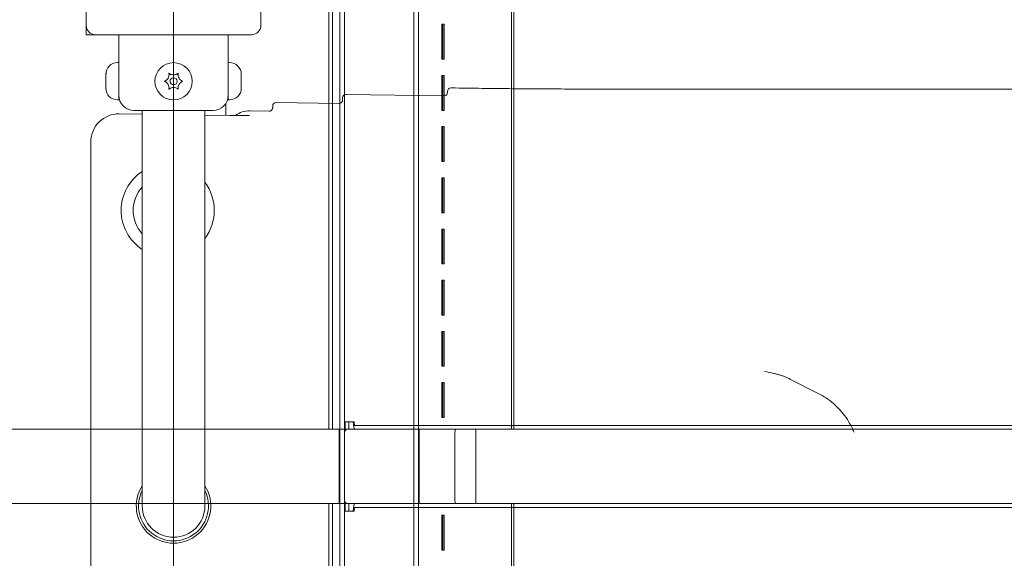
# Model space of a CAD drawing. Units: millimetres. Extents: x 1257 to 10907, y 3641 to 9441.
# Drawn here: x 6241 to 6664, y 6903 to 7135 of the extents above; entities that cross this region are included whole.
import ezdxf

# ---------------------------------------------------------------- set-up
doc = ezdxf.new("R2010")
doc.units = ezdxf.units.MM
doc.header["$LTSCALE"] = 40
doc.layers.add('Fall Zone', color=5, linetype='Continuous', lineweight=20, true_color=0x0000ff)
doc.layers.add('Visible (ISO)', color=7, linetype='Continuous', lineweight=18)

msp = doc.modelspace()

# ---------------------------------------------------------------- linework, layer by layer
at = {"layer": 'Fall Zone'}
msp.add_line((6307.2, 4565.98), (6307.2, 8765.98), dxfattribs=at)
at = {"layer": 'Fall Zone', "color": 11, "true_color": 0xff8040}
msp.add_arc((7282.2, 6190.98), 1500, 90, 180, dxfattribs=at)
at = {"layer": 'Visible (ISO)', "color": 9, "true_color": 0xc0c0c0}
for p, q in [((6373.82, 7203.98), (6373.82, 6958.98)), ((6375.42, 7203.98), (6375.42, 6958.98)), ((6452.25, 7203.98), (6452.25, 6958.98)), ((6453.32, 7203.98), (6453.32, 6958.98)), ((6378.6, 7202.98), (6378.6, 6127.98)), ((6380.6, 7202.98), (6380.6, 6127.98)), ((6410.3, 7202.98), (6410.3, 6127.98)), ((6412.3, 7202.98), (6412.3, 6127.98)), ((6422.65, 7132.98), (6422.42, 7132.98)), ((6422.42, 7117.98), (6422.42, 7132.98)), ((6422.42, 7132.98), (6422.76, 7132.98)), ((6422.65, 7132.98), (6422.65, 7117.98)), ((6423.32, 7132.98), (6422.65, 7132.98)), ((6423.32, 7132.98), (6422.76, 7132.98)), ((6422.76, 7132.98), (6422.76, 7117.98)), ((6423.32, 7117.98), (6423.32, 7132.98)), ((6422.65, 7117.98), (6422.42, 7117.98)), ((6422.76, 7117.98), (6422.42, 7117.98)), ((6422.65, 7117.98), (6423.32, 7117.98)), ((6423.32, 7117.98), (6422.76, 7117.98)), ((6422.65, 7110.98), (6422.42, 7110.98)), ((6422.42, 7095.98), (6422.42, 7110.98)), ((6422.42, 7110.98), (6422.76, 7110.98)), ((6422.65, 7110.98), (6422.65, 7095.98)), ((6423.32, 7110.98), (6422.65, 7110.98)), ((6423.32, 7110.98), (6422.76, 7110.98)), ((6422.76, 7110.98), (6422.76, 7095.98)), ((6423.32, 7095.98), (6423.32, 7110.98)), ((6422.65, 7095.98), (6422.42, 7095.98)), ((6422.76, 7095.98), (6422.42, 7095.98)), ((6422.65, 7095.98), (6423.32, 7095.98)), ((6423.32, 7095.98), (6422.76, 7095.98)), ((6422.65, 7088.98), (6422.42, 7088.98)), ((6422.42, 7073.98), (6422.42, 7088.98)), ((6422.42, 7088.98), (6422.76, 7088.98)), ((6422.65, 7088.98), (6422.65, 7073.98)), ((6423.32, 7088.98), (6422.65, 7088.98)), ((6423.32, 7088.98), (6422.76, 7088.98)), ((6422.76, 7088.98), (6422.76, 7073.98)), ((6423.32, 7073.98), (6423.32, 7088.98)), ((6422.65, 7073.98), (6422.42, 7073.98)), ((6422.76, 7073.98), (6422.42, 7073.98)), ((6422.65, 7073.98), (6423.32, 7073.98)), ((6423.32, 7073.98), (6422.76, 7073.98)), ((6422.65, 7066.98), (6422.42, 7066.98)), ((6422.42, 7051.98), (6422.42, 7066.98)), ((6422.42, 7066.98), (6422.76, 7066.98)), ((6422.65, 7066.98), (6422.65, 7051.98)), ((6423.32, 7066.98), (6422.65, 7066.98)), ((6423.32, 7066.98), (6422.76, 7066.98)), ((6422.76, 7066.98), (6422.76, 7051.98)), ((6423.32, 7051.98), (6423.32, 7066.98)), ((6422.65, 7051.98), (6422.42, 7051.98)), ((6422.76, 7051.98), (6422.42, 7051.98)), ((6422.65, 7051.98), (6423.32, 7051.98)), ((6423.32, 7051.98), (6422.76, 7051.98)), ((6422.65, 7044.98), (6422.42, 7044.98)), ((6422.42, 7029.98), (6422.42, 7044.98)), ((6422.42, 7044.98), (6422.76, 7044.98)), ((6422.65, 7044.98), (6422.65, 7029.98)), ((6423.32, 7044.98), (6422.65, 7044.98)), ((6423.32, 7044.98), (6422.76, 7044.98)), ((6422.76, 7044.98), (6422.76, 7029.98)), ((6423.32, 7029.98), (6423.32, 7044.98)), ((6422.65, 7029.98), (6422.42, 7029.98)), ((6422.76, 7029.98), (6422.42, 7029.98)), ((6422.65, 7029.98), (6423.32, 7029.98)), ((6423.32, 7029.98), (6422.76, 7029.98)), ((6422.65, 7022.98), (6422.42, 7022.98)), ((6422.42, 7007.98), (6422.42, 7022.98)), ((6422.42, 7022.98), (6422.76, 7022.98)), ((6422.65, 7022.98), (6422.65, 7007.98)), ((6423.32, 7022.98), (6422.65, 7022.98)), ((6423.32, 7022.98), (6422.76, 7022.98)), ((6422.76, 7022.98), (6422.76, 7007.98)), ((6423.32, 7007.98), (6423.32, 7022.98)), ((6422.65, 7007.98), (6422.42, 7007.98)), ((6422.76, 7007.98), (6422.42, 7007.98)), ((6422.65, 7007.98), (6423.32, 7007.98)), ((6423.32, 7007.98), (6422.76, 7007.98)), ((6422.65, 7000.98), (6422.42, 7000.98)), ((6422.42, 6985.98), (6422.42, 7000.98)), ((6422.42, 7000.98), (6422.76, 7000.98)), ((6422.65, 7000.98), (6422.65, 6985.98)), ((6423.32, 7000.98), (6422.65, 7000.98)), ((6423.32, 7000.98), (6422.76, 7000.98)), ((6422.76, 7000.98), (6422.76, 6985.98)), ((6423.32, 6985.98), (6423.32, 7000.98)), ((6422.65, 6985.98), (6422.42, 6985.98)), ((6422.76, 6985.98), (6422.42, 6985.98)), ((6422.65, 6985.98), (6423.32, 6985.98)), ((6423.32, 6985.98), (6422.76, 6985.98)), ((6422.65, 6978.98), (6422.42, 6978.98)), ((6422.42, 6963.98), (6422.42, 6978.98)), ((6422.42, 6978.98), (6422.76, 6978.98)), ((6422.65, 6978.98), (6422.65, 6963.98)), ((6423.32, 6978.98), (6422.65, 6978.98)), ((6423.32, 6978.98), (6422.76, 6978.98)), ((6422.76, 6978.98), (6422.76, 6963.98)), ((6423.32, 6963.98), (6423.32, 6978.98)), ((6380.89, 6962.18), (6382.45, 6962.18)), ((6380.89, 6958.98), (6380.89, 6962.18)), ((6384.73, 6962.18), (6380.89, 6962.18)), ((6382.45, 6962.18), (6384.37, 6962.18)), ((6382.45, 6962.18), (6382.45, 6958.98)), ((6384.73, 6962.18), (6384.37, 6962.18)), ((6422.65, 6963.98), (6422.42, 6963.98)), ((6422.76, 6963.98), (6422.42, 6963.98)), ((6422.65, 6963.98), (6423.32, 6963.98)), ((6423.32, 6963.98), (6422.76, 6963.98)), ((6428.42, 6958.98), (5156.62, 6958.98)), ((5262.04, 6958.98), (6381.73, 6958.98)), ((7457.78, 6958.98), (6185.99, 6958.98)), ((6232.68, 6958.98), (7352.37, 6958.98)), ((6373.82, 6958.98), (6376.3, 6958.98)), ((6375.46, 6958.98), (6373.9, 6958.98)), ((6380.89, 6958.98), (6373.9, 6958.98)), ((6376.66, 6958.98), (6375.42, 6958.98)), ((6375.46, 6958.98), (6382.45, 6958.98)), ((6376.66, 6958.98), (6376.3, 6958.98)), ((6376.3, 6958.98), (6421.47, 6958.98)), ((6421.83, 6958.98), (6376.66, 6958.98)), ((6378.25, 6958.98), (6412.65, 6958.98)), ((6378.25, 6926.98), (6378.25, 6958.98)), ((6382.45, 6958.98), (6380.89, 6958.98)), ((6436.94, 6958.98), (6381.73, 6958.98)), ((7238.99, 6960.58), (6385.09, 6960.58)), ((6388.3, 6960.58), (6385.09, 6960.58)), ((6385.09, 6958.98), (7238.99, 6958.98)), ((6385.09, 6958.98), (6388.3, 6958.98)), ((6404.07, 6960.58), (6388.3, 6960.58)), ((6388.3, 6958.98), (6404.07, 6958.98)), ((6404.07, 6960.58), (7223.05, 6960.58)), ((6404.07, 6958.98), (7223.05, 6958.98)), ((6412.65, 6926.98), (6412.65, 6958.98)), ((6421.47, 6958.98), (6424.33, 6958.98)), ((6421.83, 6958.98), (6421.47, 6958.98)), ((6423.26, 6958.98), (6421.83, 6958.98)), ((6423.26, 6958.98), (6424.33, 6958.98)), ((6452.25, 6958.98), (6423.26, 6958.98)), ((6424.33, 6958.98), (6453.32, 6958.98)), ((6428.42, 6958.98), (6436.94, 6958.98)), ((6436.94, 6958.98), (6436.94, 6926.98)), ((6453.32, 6958.98), (6452.25, 6958.98)), ((6380.54, 6928.98), (6380.54, 6956.98)), ((6427.97, 6928.98), (6427.97, 6956.98)), ((5156.62, 6926.98), (6428.42, 6926.98)), ((6381.73, 6926.98), (5262.04, 6926.98)), ((6185.99, 6926.98), (7457.78, 6926.98)), ((7352.37, 6926.98), (6232.68, 6926.98)), ((6373.82, 6926.98), (6376.3, 6926.98)), ((6373.82, 6926.98), (6373.82, 6681.98)), ((6373.9, 6926.98), (6375.46, 6926.98)), ((6380.89, 6926.98), (6373.9, 6926.98)), ((6375.42, 6926.98), (6376.66, 6926.98)), ((6375.42, 6926.98), (6375.42, 6681.98)), ((6382.45, 6926.98), (6375.46, 6926.98)), ((6376.3, 6926.98), (6376.66, 6926.98)), ((6376.3, 6926.98), (6421.47, 6926.98)), ((6376.66, 6926.98), (6421.83, 6926.98)), ((6412.65, 6926.98), (6378.25, 6926.98)), ((6380.89, 6926.98), (6382.45, 6926.98)), ((6380.89, 6923.78), (6380.89, 6926.98)), ((6381.73, 6926.98), (6436.94, 6926.98)), ((6382.45, 6926.98), (6382.45, 6923.78)), ((7238.99, 6926.98), (6385.09, 6926.98)), ((6388.3, 6926.98), (6385.09, 6926.98)), ((6385.09, 6925.38), (7238.99, 6925.38)), ((6385.09, 6925.38), (6388.3, 6925.38)), ((6404.07, 6926.98), (6388.3, 6926.98)), ((6388.3, 6925.38), (6404.07, 6925.38)), ((7223.05, 6926.98), (6404.07, 6926.98)), ((7223.05, 6925.38), (6404.07, 6925.38)), ((6421.47, 6926.98), (6424.33, 6926.98)), ((6421.47, 6926.98), (6421.83, 6926.98)), ((6421.83, 6926.98), (6423.26, 6926.98)), ((6424.33, 6926.98), (6423.26, 6926.98)), ((6423.26, 6926.98), (6452.25, 6926.98)), ((6424.33, 6926.98), (6453.32, 6926.98)), ((6436.94, 6926.98), (6428.42, 6926.98)), ((6453.32, 6926.98), (6452.25, 6926.98)), ((6452.25, 6926.98), (6452.25, 6681.98)), ((6453.32, 6926.98), (6453.32, 6681.98)), ((6380.89, 6923.78), (6382.45, 6923.78)), ((6380.89, 6923.78), (6384.73, 6923.78)), ((6384.37, 6923.78), (6382.45, 6923.78)), ((6384.73, 6923.78), (6384.37, 6923.78)), ((6422.65, 6921.98), (6422.42, 6921.98)), ((6422.42, 6906.98), (6422.42, 6921.98)), ((6422.42, 6921.98), (6422.76, 6921.98)), ((6422.65, 6921.98), (6422.65, 6906.98)), ((6423.32, 6921.98), (6422.65, 6921.98)), ((6423.32, 6921.98), (6422.76, 6921.98)), ((6422.76, 6921.98), (6422.76, 6906.98)), ((6423.32, 6906.98), (6423.32, 6921.98)), ((6422.65, 6906.98), (6422.42, 6906.98)), ((6422.76, 6906.98), (6422.42, 6906.98)), ((6422.65, 6906.98), (6423.32, 6906.98)), ((6423.32, 6906.98), (6422.76, 6906.98))]:
    msp.add_line(p, q, dxfattribs=at)
at = {"layer": 'Visible (ISO)'}
for p, q in [((6269.7, 7199.48), (6269.7, 7132.48)), ((6344.7, 7132.48), (6344.7, 7199.48)), ((6269.7, 7132.48), (6269.7, 7128.48)), ((6269.7, 7128.48), (6273.7, 7128.48)), ((6273.7, 7128.48), (6340.7, 7128.48)), ((6283.7, 7128.48), (6283.7, 7116.48)), ((6330.7, 7128.48), (6330.7, 7116.48)), ((6283.7, 7116.48), (6283.13, 7116.48)), ((6283.7, 7100.48), (6283.7, 7116.48)), ((6330.7, 7116.48), (6330.7, 7100.48)), ((6330.7, 7116.48), (6331.27, 7116.48)), ((6278.13, 7111.33), (6278.13, 7111.48)), ((6278.13, 7111.33), (6278.13, 7111.18)), ((6278.13, 7111.18), (6278.14, 7111.18)), ((6278.13, 7109.09), (6278.13, 7110.71)), ((6336.27, 7111.18), (6336.26, 7111.18)), ((6336.27, 7111.48), (6336.27, 7111.33)), ((6336.27, 7111.18), (6336.27, 7111.33)), ((6336.27, 7110.71), (6336.27, 7109.09)), ((6278.13, 7107.86), (6278.13, 7109.09)), ((6278.13, 7106.24), (6278.13, 7107.86)), ((6336.27, 7109.09), (6336.27, 7107.86)), ((6336.27, 7107.86), (6336.27, 7106.24)), ((6278.13, 7105.78), (6278.13, 7105.63)), ((6278.13, 7105.78), (6278.14, 7105.78)), ((6278.13, 7105.48), (6278.13, 7105.63)), ((6336.27, 7105.78), (6336.26, 7105.78)), ((6336.27, 7105.63), (6336.27, 7105.78)), ((6336.27, 7105.63), (6336.27, 7105.48)), ((6381.3, 7102.85), (6423.28, 7102.23)), ((6424.8, 7103.73), (6424.8, 7104.11)), ((6426.32, 7105.61), (6426.5, 7105.61)), ((6490.5, 7105.11), (7175.25, 7105.11)), ((6283.7, 7100.48), (6283.13, 7100.48)), ((6329.7, 7099.01), (6329.7, 7093.77)), ((6330.7, 7100.48), (6331.27, 7100.48)), ((6349.76, 7097.1), (6349.76, 7097.84)), ((6351.28, 7099.34), (6378.25, 7098.94)), ((6379.78, 7100.44), (6379.78, 7101.35)), ((6283.87, 7094.45), (6293.75, 7094.31)), ((6324.2, 7095.98), (6290.2, 7095.98)), ((6293.75, 7095.98), (6293.75, 7080.98)), ((6320.65, 7095.98), (6320.65, 7080.98)), ((6320.65, 7093.91), (6331.43, 7093.75)), ((6339.85, 7095.73), (6348.24, 7095.61)), ((6271.7, 6249.49), (6271.7, 7082.46)), ((6293.75, 7080.98), (6293.75, 6925.98)), ((6320.65, 6925.98), (6320.65, 7080.98)), ((6583.98, 6974.35), (6571.76, 6980.53))]:
    msp.add_line(p, q, dxfattribs=at)
for radius in [8, 1.5]:
    msp.add_circle((6307.2, 7108.48), radius, dxfattribs=at)
for centre, radius, start, end in [((6273.7, 7132.48), 4, 180, 270), ((6340.7, 7132.48), 4, 270, 0), ((6283.13, 7111.48), 5, 90, 180), ((6331.27, 7111.48), 5, 0, 90), ((6302.27, 7111.33), 3, 311.8103, 348.1897), ((6307.2, 7114.18), 3, 251.8103, 288.1897), ((6312.14, 7111.33), 3, 191.8103, 228.1897), ((6302.27, 7105.63), 3, 11.8103, 48.1897), ((6312.14, 7105.63), 3, 131.8103, 168.1897), ((6283.13, 7105.48), 5, 180, 270), ((6290.2, 7102.48), 6.5, 180, 270), ((6307.2, 7102.78), 3, 71.8103, 108.1897), ((6324.2, 7102.48), 6.5, 270, 0), ((6331.27, 7105.48), 5, 270, 0), ((6381.28, 7101.35), 1.5, 89.1545, 180), ((6426.3, 7104.11), 1.5, 89.1545, 180), ((6351.26, 7097.84), 1.5, 89.1545, 180), ((6304.7, 7052.98), 20, 123.1957, 236.8043), ((6304.7, 7052.98), 20, 322.892, 37.108), ((6304.7, 7052.98), 14.85, 137.5082, 222.4918), ((6307.2, 6925.98), 16, 147.2062, 32.7938), ((6307.2, 6925.98), 15, 153.7233, 26.2767), ((6307.2, 6925.98), 13.45, 180, 0)]:
    msp.add_arc(centre, radius, start, end, dxfattribs=at)
for centre, major_axis, ratio, start_param, end_param in [((6283.71, 7082.45), (-8.84, 8.14), 0.998875, 5.442524, 7.026957), ((42953.97, -11478.82), (-40335.45, 18411.27), 0.096658, 5.879203, 5.879433)]:
    msp.add_ellipse(centre, major_axis=major_axis, ratio=ratio, start_param=start_param, end_param=end_param, dxfattribs=at)
at = {"layer": 'Visible (ISO)', "color": 9, "true_color": 0xc0c0c0}
for centre, major_axis, ratio, start_param, end_param in [((6385.09, 6962.18), (0, -3.2), 0.224148, 4.712389, 6.283185), ((6385.09, 6962.18), (0, -1.6), 0.224148, 4.712389, 6.283185), ((6381.73, 6956.98), (0, -2), 0.593601, 3.141593, 4.712389), ((6428.42, 6956.98), (0, 2), 0.224148, 0, 1.570796), ((6381.73, 6928.98), (0, -2), 0.593601, 4.712389, 6.283185), ((6428.42, 6928.98), (0, -2), 0.224148, 4.712389, 6.283185), ((6385.09, 6923.78), (0, 3.2), 0.224148, 0, 1.570796), ((6385.09, 6923.78), (0, 1.6), 0.224148, 0, 1.570796)]:
    msp.add_ellipse(centre, major_axis=major_axis, ratio=ratio, start_param=start_param, end_param=end_param, dxfattribs=at)
at = {"layer": 'Visible (ISO)'}
for points, knots in [([(6278.13, 7111.33), (6278.13, 7111.36), (6278.14, 7111.41), (6278.15, 7111.53), (6278.16, 7111.6), (6278.19, 7111.76), (6278.21, 7111.85), (6278.23, 7111.94)], [0.29087265, 0.29087265, 0.29087265, 0.29087265, 0.32047351, 0.32047351, 0.35707667, 0.35707667, 0.39061204, 0.39061204, 0.39061204, 0.39061204]), ([(6278.23, 7111.94), (6278.21, 7111.84), (6278.2, 7111.73), (6278.15, 7111.39), (6278.14, 7111.15), (6278.13, 7110.84), (6278.13, 7110.78), (6278.13, 7110.71)], [0.0214085, 0.0214085, 0.0214085, 0.0214085, 0.0534182, 0.0534182, 0.1262074, 0.1262074, 0.1459244, 0.1459244, 0.1459244, 0.1459244]), ([(6305.2, 7111.94), (6305.34, 7111.81), (6305.5, 7111.7), (6305.85, 7111.49), (6306.06, 7111.4), (6306.27, 7111.33)], [0, 0, 0, 0, 0.057754, 0.057754, 0.1247507, 0.1247507, 0.1247507, 0.1247507]), ([(6305.2, 7110.71), (6305.24, 7110.88), (6305.26, 7111.05), (6305.27, 7111.39), (6305.26, 7111.55), (6305.23, 7111.79), (6305.22, 7111.87), (6305.2, 7111.94)], [0.297415, 0.297415, 0.297415, 0.297415, 0.340432, 0.340432, 0.3822607, 0.3822607, 0.4016851, 0.4016851, 0.4016851, 0.4016851]), ([(6308.14, 7111.33), (6308.26, 7111.36), (6308.37, 7111.41), (6308.62, 7111.53), (6308.75, 7111.6), (6308.99, 7111.76), (6309.1, 7111.85), (6309.2, 7111.94)], [0.29087265, 0.29087265, 0.29087265, 0.29087265, 0.32047351, 0.32047351, 0.35707667, 0.35707667, 0.39061204, 0.39061204, 0.39061204, 0.39061204]), ([(6309.2, 7111.94), (6309.18, 7111.84), (6309.17, 7111.73), (6309.13, 7111.39), (6309.14, 7111.15), (6309.18, 7110.84), (6309.19, 7110.78), (6309.2, 7110.71)], [0.0214085, 0.0214085, 0.0214085, 0.0214085, 0.0534182, 0.0534182, 0.1262074, 0.1262074, 0.1459244, 0.1459244, 0.1459244, 0.1459244]), ([(6336.17, 7111.94), (6336.21, 7111.81), (6336.23, 7111.7), (6336.27, 7111.49), (6336.27, 7111.4), (6336.27, 7111.33)], [0, 0, 0, 0, 0.057754, 0.057754, 0.1247507, 0.1247507, 0.1247507, 0.1247507]), ([(6336.27, 7110.71), (6336.27, 7110.88), (6336.27, 7111.05), (6336.25, 7111.39), (6336.24, 7111.55), (6336.2, 7111.79), (6336.19, 7111.87), (6336.17, 7111.94)], [0.297415, 0.297415, 0.297415, 0.297415, 0.340432, 0.340432, 0.3822607, 0.3822607, 0.4016851, 0.4016851, 0.4016851, 0.4016851]), ([(6278.13, 7109.09), (6278.13, 7109.03), (6278.13, 7108.98), (6278.14, 7108.82), (6278.15, 7108.73), (6278.18, 7108.58), (6278.21, 7108.52), (6278.23, 7108.48)], [0.3229177, 0.3229177, 0.3229177, 0.3229177, 0.3481107, 0.3481107, 0.3997938, 0.3997938, 0.443778, 0.443778, 0.443778, 0.443778]), ([(6278.23, 7108.48), (6278.2, 7108.42), (6278.17, 7108.34), (6278.14, 7108.14), (6278.13, 7108.01), (6278.13, 7107.86)], [0, 0, 0, 0, 0.0573742, 0.0573742, 0.1248195, 0.1248195, 0.1248195, 0.1248195]), ([(6278.13, 7106.24), (6278.13, 7106.07), (6278.14, 7105.9), (6278.16, 7105.57), (6278.17, 7105.4), (6278.21, 7105.16), (6278.22, 7105.09), (6278.23, 7105.01)], [0.297415, 0.297415, 0.297415, 0.297415, 0.340432, 0.340432, 0.3822607, 0.3822607, 0.4016851, 0.4016851, 0.4016851, 0.4016851]), ([(6303.2, 7108.48), (6303.38, 7108.53), (6303.56, 7108.61), (6303.92, 7108.81), (6304.1, 7108.94), (6304.27, 7109.09)], [0, 0, 0, 0, 0.0573742, 0.0573742, 0.1248195, 0.1248195, 0.1248195, 0.1248195]), ([(6304.27, 7107.86), (6304.2, 7107.92), (6304.13, 7107.98), (6303.92, 7108.13), (6303.77, 7108.23), (6303.48, 7108.37), (6303.34, 7108.43), (6303.2, 7108.48)], [0.3229177, 0.3229177, 0.3229177, 0.3229177, 0.3481107, 0.3481107, 0.3997938, 0.3997938, 0.443778, 0.443778, 0.443778, 0.443778]), ([(6305.2, 7105.01), (6305.23, 7105.11), (6305.24, 7105.22), (6305.28, 7105.56), (6305.27, 7105.8), (6305.23, 7106.11), (6305.22, 7106.17), (6305.2, 7106.24)], [0.0214085, 0.0214085, 0.0214085, 0.0214085, 0.0534182, 0.0534182, 0.1262074, 0.1262074, 0.1459244, 0.1459244, 0.1459244, 0.1459244]), ([(6309.2, 7106.24), (6309.17, 7106.07), (6309.15, 7105.9), (6309.14, 7105.57), (6309.14, 7105.4), (6309.18, 7105.16), (6309.19, 7105.09), (6309.2, 7105.01)], [0.297415, 0.297415, 0.297415, 0.297415, 0.340432, 0.340432, 0.3822607, 0.3822607, 0.4016851, 0.4016851, 0.4016851, 0.4016851]), ([(6310.14, 7109.09), (6310.21, 7109.03), (6310.27, 7108.98), (6310.48, 7108.82), (6310.63, 7108.73), (6310.93, 7108.58), (6311.06, 7108.52), (6311.2, 7108.48)], [0.3229177, 0.3229177, 0.3229177, 0.3229177, 0.3481107, 0.3481107, 0.3997938, 0.3997938, 0.443778, 0.443778, 0.443778, 0.443778]), ([(6311.2, 7108.48), (6311.03, 7108.42), (6310.85, 7108.34), (6310.49, 7108.14), (6310.31, 7108.01), (6310.14, 7107.86)], [0, 0, 0, 0, 0.0573742, 0.0573742, 0.1248195, 0.1248195, 0.1248195, 0.1248195]), ([(6336.17, 7108.48), (6336.21, 7108.53), (6336.23, 7108.61), (6336.27, 7108.81), (6336.27, 7108.94), (6336.27, 7109.09)], [0, 0, 0, 0, 0.0573742, 0.0573742, 0.1248195, 0.1248195, 0.1248195, 0.1248195]), ([(6336.27, 7107.86), (6336.27, 7107.92), (6336.27, 7107.98), (6336.27, 7108.13), (6336.26, 7108.23), (6336.22, 7108.37), (6336.2, 7108.43), (6336.17, 7108.48)], [0.3229177, 0.3229177, 0.3229177, 0.3229177, 0.3481107, 0.3481107, 0.3997938, 0.3997938, 0.443778, 0.443778, 0.443778, 0.443778]), ([(6336.17, 7105.01), (6336.19, 7105.11), (6336.21, 7105.22), (6336.25, 7105.56), (6336.27, 7105.8), (6336.27, 7106.11), (6336.27, 7106.17), (6336.27, 7106.24)], [0.0214085, 0.0214085, 0.0214085, 0.0214085, 0.0534182, 0.0534182, 0.1262074, 0.1262074, 0.1459244, 0.1459244, 0.1459244, 0.1459244]), ([(6278.23, 7105.01), (6278.2, 7105.14), (6278.17, 7105.25), (6278.14, 7105.46), (6278.13, 7105.56), (6278.13, 7105.63)], [0, 0, 0, 0, 0.057754, 0.057754, 0.1247507, 0.1247507, 0.1247507, 0.1247507]), ([(6306.27, 7105.63), (6306.15, 7105.59), (6306.04, 7105.54), (6305.79, 7105.43), (6305.66, 7105.35), (6305.41, 7105.19), (6305.31, 7105.1), (6305.2, 7105.01)], [0.29087265, 0.29087265, 0.29087265, 0.29087265, 0.32047351, 0.32047351, 0.35707667, 0.35707667, 0.39061204, 0.39061204, 0.39061204, 0.39061204]), ([(6309.2, 7105.01), (6309.06, 7105.14), (6308.91, 7105.25), (6308.55, 7105.46), (6308.35, 7105.56), (6308.14, 7105.63)], [0, 0, 0, 0, 0.057754, 0.057754, 0.1247507, 0.1247507, 0.1247507, 0.1247507]), ([(6336.27, 7105.63), (6336.27, 7105.59), (6336.27, 7105.54), (6336.26, 7105.43), (6336.25, 7105.35), (6336.22, 7105.19), (6336.2, 7105.1), (6336.17, 7105.01)], [0.29087265, 0.29087265, 0.29087265, 0.29087265, 0.32047351, 0.32047351, 0.35707667, 0.35707667, 0.39061204, 0.39061204, 0.39061204, 0.39061204]), ([(6424.8, 7103.73), (6424.8, 7103.57), (6424.78, 7103.41), (6424.68, 7103.11), (6424.61, 7102.97), (6424.42, 7102.71), (6424.3, 7102.6), (6424.05, 7102.41), (6423.9, 7102.34), (6423.6, 7102.25), (6423.44, 7102.23), (6423.28, 7102.23)], [-0.743772, -0.743772, -0.743772, -0.743772, -0.426885, -0.426885, -0.109998, -0.109998, 0.206888, 0.206888, 0.523775, 0.523775, 0.840661, 0.840661, 0.840661, 0.840661]), ([(6426.5, 7105.61), (6430.9, 7105.54), (6435.31, 7105.49), (6444.09, 7105.38), (6448.46, 7105.33), (6457.13, 7105.25), (6461.44, 7105.22), (6469.95, 7105.17), (6474.16, 7105.15), (6482.44, 7105.12), (6486.51, 7105.11), (6490.5, 7105.11)], [-0.4363323, -0.4363323, -0.4363323, -0.4363323, -0.3490659, -0.3490659, -0.2617994, -0.2617994, -0.1745329, -0.1745329, -0.0872665, -0.0872665, 0, 0, 0, 0]), ([(6379.78, 7100.44), (6379.78, 7100.28), (6379.75, 7100.12), (6379.65, 7099.82), (6379.58, 7099.68), (6379.39, 7099.42), (6379.28, 7099.31), (6379.02, 7099.13), (6378.87, 7099.06), (6378.57, 7098.96), (6378.41, 7098.94), (6378.25, 7098.94)], [-0.743772, -0.743772, -0.743772, -0.743772, -0.426885, -0.426885, -0.109998, -0.109998, 0.206888, 0.206888, 0.523775, 0.523775, 0.840661, 0.840661, 0.840661, 0.840661]), ([(6331.43, 7093.75), (6332.01, 7093.74), (6332.6, 7093.73), (6334.3, 7093.72), (6335.41, 7093.72), (6337.59, 7093.72), (6338.71, 7093.72), (6339.84, 7093.72), (6339.85, 7093.72), (6339.85, 7093.72)], [0, 0, 0, 0, 0.1748484, 0.1748484, 0.5195998, 0.5195998, 0.8949427, 0.8949427, 0.8965033, 0.8965033, 0.8965033, 0.8965033]), ([(6339.85, 7095.73), (6338.79, 7095.74), (6337.73, 7095.59), (6335.72, 7094.96), (6334.76, 7094.49), (6333.83, 7093.82), (6333.76, 7093.78), (6333.7, 7093.73)], [-0.0147497, -0.0147497, -0.0147497, -0.0147497, 0.3023595, 0.3023595, 0.6194687, 0.6194687, 0.6440408, 0.6440408, 0.6440408, 0.6440408]), ([(6349.76, 7097.1), (6349.76, 7096.94), (6349.73, 7096.79), (6349.63, 7096.49), (6349.56, 7096.34), (6349.37, 7096.09), (6349.26, 7095.98), (6349, 7095.79), (6348.86, 7095.72), (6348.55, 7095.63), (6348.4, 7095.6), (6348.24, 7095.61)], [-0.743772, -0.743772, -0.743772, -0.743772, -0.426885, -0.426885, -0.109998, -0.109998, 0.206888, 0.206888, 0.523775, 0.523775, 0.840661, 0.840661, 0.840661, 0.840661]), ([(6564.93, 6982.92), (6565.41, 6982.83), (6565.88, 6982.71), (6566.82, 6982.47), (6567.28, 6982.33), (6568.2, 6982.03), (6568.66, 6981.87), (6569.57, 6981.53), (6570.01, 6981.34), (6570.9, 6980.95), (6571.33, 6980.75), (6571.76, 6980.53)], [2.1126899, 2.1126899, 2.1126899, 2.1126899, 2.185062, 2.185062, 2.257434, 2.257434, 2.329806, 2.329806, 2.402178, 2.402178, 2.4745501, 2.4745501, 2.4745501, 2.4745501]), ([(6583.98, 6974.35), (6585.13, 6973.77), (6586.26, 6973.11), (6588.44, 6971.65), (6589.5, 6970.85), (6591.51, 6969.11), (6592.47, 6968.17), (6594.27, 6966.18), (6595.11, 6965.12), (6596.68, 6962.86), (6597.4, 6961.66), (6598.05, 6960.41)], [0, 0, 0, 0, 0.224319, 0.224319, 0.448639, 0.448639, 0.672958, 0.672958, 0.897278, 0.897278, 1.121597, 1.121597, 1.121597, 1.121597]), ([(6598.05, 6960.41), (6598.14, 6960.22), (6598.24, 6960.04), (6598.43, 6959.67), (6598.52, 6959.49), (6598.71, 6959.12), (6598.8, 6958.94), (6598.99, 6958.57), (6599.09, 6958.38), (6599.28, 6958.02), (6599.37, 6957.83), (6599.46, 6957.65)], [6.896123, 6.896123, 6.896123, 6.896123, 7.298064, 7.298064, 7.700004, 7.700004, 8.101944, 8.101944, 8.503884, 8.503884, 8.905824, 8.905824, 8.905824, 8.905824])]:
    msp.add_open_spline(points, degree=3, knots=knots, dxfattribs=at)

doc.saveas('drawing.dxf')
